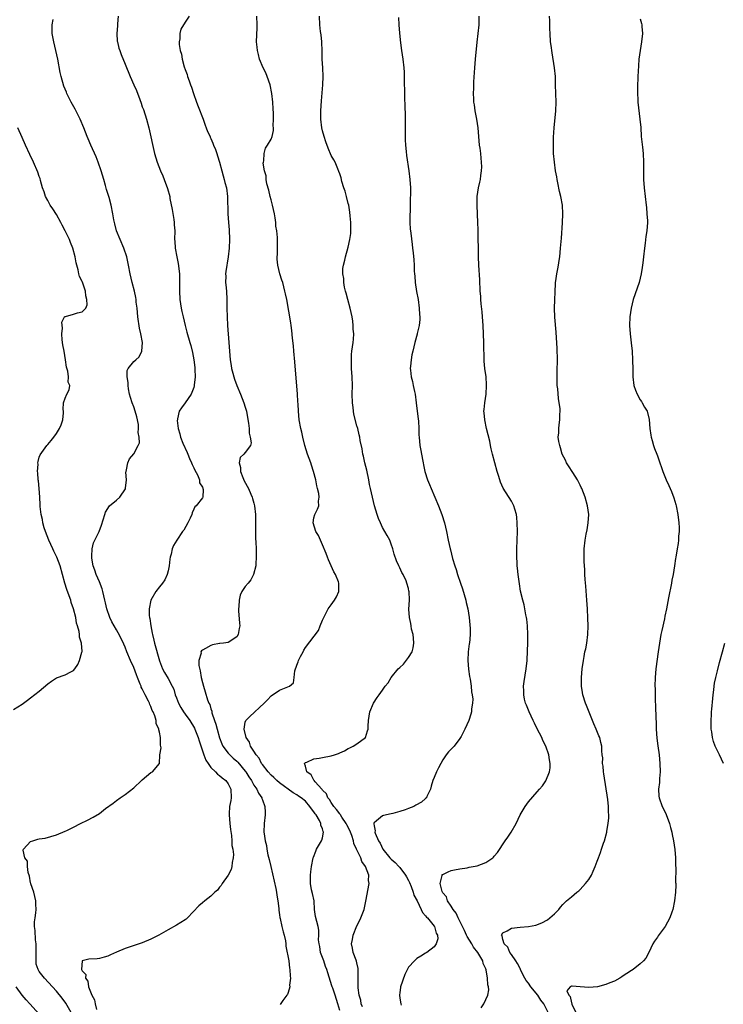
# Model space of a CAD drawing. Units: inches. Extents: x 2505000 to 2508000, y 1494000 to 1497000.
# Drawn here: x 2505726 to 2505890, y 1495487 to 1495716 of the extents above; entities that cross this region are included whole.
import ezdxf

# ---------------------------------------------------------------- set-up
doc = ezdxf.new("R2010")
doc.units = ezdxf.units.IN
doc.header["$MEASUREMENT"] = 0
doc.layers.add('LD25051494_2ft', color=214, linetype='Continuous')

msp = doc.modelspace()

# ---------------------------------------------------------------- linework, layer by layer
at = {"layer": 'LD25051494_2ft'}
for points, elevation in [([(2505749.41, 1495717), (2505749.21, 1495715.21), (2505749.2, 1495714.8), (2505749.06, 1495713), (2505749.19, 1495711.19), (2505749.21, 1495711), (2505749.57, 1495709.57), (2505749.75, 1495709), (2505750.09, 1495708.09), (2505751, 1495705.83), (2505752.19, 1495703), (2505753.07, 1495701), (2505753.69, 1495699.69), (2505754.4, 1495697.6), (2505754.74, 1495696.74), (2505755, 1495695.93), (2505755.25, 1495695.25), (2505755.98, 1495693), (2505756.5, 1495691), (2505757.88, 1495685), (2505758.46, 1495683), (2505759.26, 1495681), (2505759.81, 1495679.81), (2505760.12, 1495679), (2505760.9, 1495676.9), (2505761.39, 1495675), (2505761.46, 1495674.54), (2505761.98, 1495671.98), (2505762.36, 1495669.64), (2505762.44, 1495669), (2505762.43, 1495668.43), (2505762.56, 1495667), (2505762.53, 1495665), (2505762.59, 1495664.59), (2505762.65, 1495663), (2505763.03, 1495661), (2505763.39, 1495659.39), (2505763.67, 1495657), (2505763.71, 1495655), (2505763.66, 1495653), (2505763.73, 1495651), (2505764.03, 1495649), (2505764.24, 1495648.24), (2505764.51, 1495647), (2505765, 1495645), (2505765.42, 1495643.42), (2505766.1, 1495641), (2505766.31, 1495640.31), (2505766.7, 1495638.7), (2505767.01, 1495637), (2505767.22, 1495635.22), (2505767.25, 1495634.75), (2505767.29, 1495633), (2505767.11, 1495631.11), (2505767.11, 1495630.89), (2505767, 1495630.54), (2505766.41, 1495629), (2505764.98, 1495627), (2505764.17, 1495625.83), (2505763.63, 1495625), (2505763.24, 1495623.24), (2505763.17, 1495623), (2505763.16, 1495622.84), (2505763.34, 1495621), (2505763.77, 1495619.77), (2505763.88, 1495619), (2505764.43, 1495617.57), (2505765.43, 1495615.43), (2505765.59, 1495615), (2505766.01, 1495614), (2505766.46, 1495613), (2505766.59, 1495612.59), (2505767, 1495611.84), (2505767.26, 1495611.26), (2505767.83, 1495610.17), (2505768.33, 1495609), (2505768.37, 1495608.37), (2505769, 1495607.3), (2505769.08, 1495607.08), (2505769.14, 1495607), (2505769.2, 1495606.8), (2505769.11, 1495605), (2505769, 1495604.82), (2505767.56, 1495603), (2505767.28, 1495602.72), (2505767, 1495602.19), (2505766.65, 1495601.35), (2505766.53, 1495601), (2505766.12, 1495600.12), (2505765.63, 1495599), (2505764.66, 1495597.34), (2505764.38, 1495597), (2505763.04, 1495595), (2505762.29, 1495593.71), (2505762, 1495593), (2505761.73, 1495591.73), (2505761.49, 1495591), (2505761.42, 1495590.58), (2505761.24, 1495589), (2505761, 1495587.85), (2505760.8, 1495587), (2505760.24, 1495585.76), (2505759.7, 1495585), (2505759, 1495584.09), (2505758.19, 1495583), (2505757, 1495581), (2505756.58, 1495579), (2505756.57, 1495577.43), (2505756.67, 1495577), (2505756.76, 1495576.76), (2505756.98, 1495575), (2505757.34, 1495573.34), (2505757.37, 1495573), (2505757.7, 1495571.7), (2505757.84, 1495571), (2505759, 1495566.9), (2505759.73, 1495565), (2505760.16, 1495564.16), (2505761, 1495562.81), (2505761.97, 1495561), (2505762.32, 1495560.32), (2505762.7, 1495559), (2505763, 1495558.24), (2505763.46, 1495557), (2505764.02, 1495556.02), (2505764.63, 1495555), (2505765, 1495554.47), (2505766.09, 1495553), (2505767.17, 1495551.17), (2505767.25, 1495551), (2505768.02, 1495549), (2505768.25, 1495548.25), (2505769.34, 1495545), (2505769.79, 1495543.79), (2505770.32, 1495543), (2505771, 1495542.07), (2505772.09, 1495541), (2505772.52, 1495540.52), (2505773, 1495540.19), (2505773.62, 1495539.62), (2505774.47, 1495539), (2505775, 1495538.26), (2505775.65, 1495537), (2505775.69, 1495535), (2505775.61, 1495534.39), (2505775.35, 1495533), (2505775.22, 1495531.22), (2505775.22, 1495531), (2505775.4, 1495529), (2505775.57, 1495527.57), (2505775.79, 1495526.21), (2505775.89, 1495525), (2505775.9, 1495523.9), (2505776.08, 1495523), (2505776.23, 1495521.77), (2505776.16, 1495521), (2505775.92, 1495519.91), (2505775.89, 1495519), (2505775.73, 1495518.27), (2505775, 1495516.96), (2505773.62, 1495515), (2505773.4, 1495514.6), (2505773, 1495514.14), (2505772.49, 1495513.51), (2505771.88, 1495513), (2505771, 1495512.09), (2505769.57, 1495511), (2505769, 1495510.55), (2505768.18, 1495509.82), (2505765.51, 1495507), (2505765.24, 1495506.76), (2505765, 1495506.56), (2505763, 1495505.3), (2505761, 1495504.26), (2505758.82, 1495503), (2505757, 1495502.07), (2505755, 1495501.22), (2505751, 1495499.87), (2505749, 1495499.08), (2505747.6, 1495498.4), (2505747, 1495498.14), (2505746.13, 1495497.87), (2505745, 1495497.57), (2505744.49, 1495497.51), (2505742.57, 1495497.43), (2505741, 1495497), (2505740.86, 1495495), (2505741, 1495494.69), (2505741.84, 1495493.84), (2505741.74, 1495493), (2505742.32, 1495492.32), (2505742.5, 1495491), (2505743.27, 1495489), (2505743.91, 1495487.91), (2505744.05, 1495487), (2505744.32, 1495485.68)], 7216), ([(2505765.96, 1495717), (2505765, 1495715.59), (2505763.98, 1495714.02), (2505763.76, 1495713), (2505763.77, 1495711.77), (2505763.58, 1495711), (2505763.56, 1495710.44), (2505763.82, 1495709), (2505764.14, 1495708.14), (2505764.29, 1495707), (2505764.78, 1495705.22), (2505765, 1495704.58), (2505765.46, 1495703.46), (2505765.55, 1495703), (2505765.96, 1495701.96), (2505766.23, 1495701), (2505766.44, 1495700.44), (2505766.93, 1495699), (2505767.66, 1495697), (2505768.01, 1495696.01), (2505769.16, 1495693), (2505769.62, 1495691.62), (2505769.9, 1495691), (2505770.17, 1495690.17), (2505770.78, 1495689), (2505770.83, 1495688.83), (2505771, 1495688.5), (2505771.41, 1495687.41), (2505771.63, 1495687), (2505772.06, 1495685.94), (2505772.37, 1495685), (2505772.49, 1495684.49), (2505772.99, 1495683), (2505773.53, 1495681), (2505773.82, 1495679.82), (2505774.11, 1495679), (2505774.27, 1495678.27), (2505774.6, 1495677), (2505774.84, 1495675), (2505774.96, 1495671), (2505775.09, 1495669), (2505775.23, 1495667.23), (2505775.29, 1495665), (2505775.23, 1495663), (2505775.04, 1495661), (2505774.46, 1495657.54), (2505774.42, 1495657), (2505774.45, 1495656.45), (2505774.41, 1495655), (2505774.47, 1495654.47), (2505774.59, 1495653), (2505774.71, 1495651), (2505774.71, 1495649), (2505774.74, 1495647), (2505774.87, 1495645), (2505775.18, 1495641), (2505775.3, 1495639), (2505775.48, 1495637), (2505775.68, 1495635.68), (2505775.82, 1495635), (2505776.13, 1495633.87), (2505776.33, 1495633), (2505776.48, 1495632.48), (2505777, 1495631), (2505777.9, 1495629), (2505778.69, 1495627), (2505779, 1495625.94), (2505779.25, 1495625), (2505779.54, 1495623.54), (2505779.75, 1495622.25), (2505779.9, 1495621), (2505779.93, 1495619.93), (2505780.17, 1495619), (2505780.37, 1495617.63), (2505780.22, 1495617), (2505779, 1495615.39), (2505778.64, 1495615), (2505777.78, 1495614.22), (2505777.6, 1495613), (2505777.92, 1495611.92), (2505777.86, 1495611), (2505778.42, 1495609.58), (2505778.77, 1495608.77), (2505779.71, 1495607), (2505780.29, 1495605.71), (2505780.58, 1495605), (2505780.66, 1495604.66), (2505781, 1495603.58), (2505781.15, 1495603), (2505781.38, 1495601), (2505781.37, 1495599.37), (2505781.4, 1495599), (2505781.35, 1495597.35), (2505781.38, 1495597), (2505781.37, 1495595.37), (2505781.49, 1495594.51), (2505781.54, 1495593), (2505781.57, 1495591), (2505781.45, 1495589.45), (2505781.44, 1495589), (2505780.95, 1495587), (2505780.26, 1495585.74), (2505779.68, 1495585), (2505779, 1495584.19), (2505778.19, 1495583), (2505777.81, 1495582.19), (2505777.54, 1495581), (2505777.51, 1495579.51), (2505777.45, 1495579), (2505777.45, 1495578.55), (2505777.69, 1495575.69), (2505777.7, 1495575), (2505777.58, 1495574.42), (2505777.36, 1495573), (2505777, 1495572.45), (2505775, 1495571.17), (2505773.93, 1495571), (2505773.08, 1495570.92), (2505773, 1495570.89), (2505771.39, 1495570.61), (2505771, 1495570.49), (2505769.76, 1495569.76), (2505769, 1495569.37), (2505768.78, 1495569.22), (2505768.66, 1495569), (2505768.7, 1495568.7), (2505768.17, 1495567), (2505768.18, 1495565.82), (2505768.52, 1495564.52), (2505768.75, 1495563), (2505769, 1495561.86), (2505769.23, 1495561), (2505769.68, 1495559.68), (2505770.22, 1495557.78), (2505770.54, 1495557), (2505770.71, 1495556.71), (2505771, 1495555.67), (2505771.18, 1495555.18), (2505771.19, 1495555), (2505771.23, 1495554.77), (2505771.83, 1495553), (2505772.13, 1495552.13), (2505772.41, 1495551), (2505772.96, 1495548.96), (2505773.52, 1495547.52), (2505773.78, 1495547), (2505775, 1495545.41), (2505775.37, 1495545), (2505776.2, 1495544.2), (2505777, 1495543.5), (2505777.25, 1495543.25), (2505779, 1495541.17), (2505779.13, 1495541), (2505779.86, 1495539.86), (2505780.44, 1495539), (2505781, 1495537.95), (2505781.67, 1495537), (2505782.06, 1495536.06), (2505782.83, 1495535), (2505782.86, 1495534.86), (2505783, 1495534.48), (2505783.58, 1495533), (2505783.62, 1495531.62), (2505783.66, 1495531), (2505783.42, 1495529), (2505783.35, 1495527), (2505783.37, 1495526.63), (2505783.6, 1495525), (2505783.91, 1495523.91), (2505784.03, 1495523), (2505784.26, 1495521.74), (2505784.6, 1495520.6), (2505784.92, 1495519), (2505786.11, 1495513.89), (2505786.28, 1495513), (2505786.34, 1495512.34), (2505786.59, 1495511), (2505786.81, 1495509.19), (2505786.82, 1495508.82), (2505787, 1495507.7), (2505787.08, 1495507.08), (2505787.15, 1495506.85), (2505787.55, 1495505), (2505787.79, 1495503.79), (2505788.07, 1495503), (2505788.35, 1495501.65), (2505788.44, 1495501), (2505788.47, 1495500.47), (2505789.12, 1495497), (2505789.33, 1495495.33), (2505789.41, 1495495), (2505789.45, 1495493.45), (2505789.5, 1495493), (2505789.33, 1495491.33), (2505789.35, 1495491), (2505789, 1495489.62), (2505788.82, 1495489.18), (2505788.69, 1495489), (2505787.77, 1495487.77), (2505787.12, 1495486.88)], 7214), ([(2505801, 1495485.45), (2505800.55, 1495487), (2505799.92, 1495489), (2505799.36, 1495490.64), (2505799.25, 1495491), (2505799.2, 1495491.2), (2505798.2, 1495494.2), (2505797.98, 1495495), (2505797.69, 1495495.69), (2505797.26, 1495497), (2505796.56, 1495499), (2505796.35, 1495500.35), (2505796.2, 1495501), (2505796.09, 1495501.91), (2505796.16, 1495503), (2505796.16, 1495504.16), (2505795.95, 1495505), (2505795.33, 1495507.33), (2505795.15, 1495509), (2505795.01, 1495511.01), (2505794.68, 1495512.68), (2505794.42, 1495513.58), (2505794.16, 1495515), (2505794.23, 1495516.23), (2505794.17, 1495517), (2505794.26, 1495517.74), (2505794.45, 1495519), (2505794.83, 1495521), (2505794.87, 1495521.13), (2505795.43, 1495522.57), (2505795.61, 1495523), (2505796.79, 1495525), (2505796.86, 1495525.14), (2505797, 1495525.7), (2505797.24, 1495527), (2505797.14, 1495527.14), (2505797, 1495527.73), (2505796.61, 1495528.61), (2505796.62, 1495529), (2505796.28, 1495529.72), (2505795.49, 1495531), (2505795.27, 1495531.27), (2505795, 1495531.74), (2505794.4, 1495532.4), (2505794.07, 1495533), (2505793, 1495534.17), (2505792.02, 1495535), (2505791.4, 1495535.4), (2505791, 1495535.71), (2505790.18, 1495536.18), (2505787, 1495538.46), (2505786.37, 1495539), (2505785.68, 1495539.68), (2505785, 1495540.28), (2505784.31, 1495541), (2505783, 1495542.72), (2505782.89, 1495542.89), (2505782.8, 1495543), (2505782.24, 1495544.24), (2505781.54, 1495545), (2505781, 1495545.85), (2505780.24, 1495547), (2505779.95, 1495547.95), (2505779.18, 1495549), (2505778.73, 1495551), (2505779, 1495552.62), (2505779.1, 1495553), (2505780.05, 1495553.95), (2505783.42, 1495557), (2505784.16, 1495557.84), (2505785, 1495558.72), (2505787, 1495560.02), (2505789.28, 1495561), (2505790.25, 1495561.75), (2505790.4, 1495563), (2505790.52, 1495564.52), (2505791, 1495565.85), (2505791.33, 1495566.67), (2505791.43, 1495567), (2505791.86, 1495567.86), (2505792.48, 1495569), (2505792.65, 1495569.35), (2505793, 1495569.97), (2505796.03, 1495573.97), (2505796.43, 1495575), (2505797, 1495576.32), (2505797.27, 1495577), (2505798.32, 1495579), (2505799, 1495579.91), (2505799.76, 1495581), (2505800.22, 1495581.78), (2505800.83, 1495583), (2505800.76, 1495584.76), (2505800.79, 1495585), (2505800.69, 1495585.31), (2505800, 1495587), (2505799.65, 1495587.65), (2505798.42, 1495590.42), (2505798.19, 1495591), (2505797.88, 1495591.88), (2505797, 1495593.93), (2505796.49, 1495595), (2505796.08, 1495596.08), (2505795.46, 1495597), (2505794.82, 1495599), (2505795, 1495600.16), (2505795.19, 1495601), (2505795.81, 1495602.19), (2505796.12, 1495603), (2505796.06, 1495604.06), (2505796.23, 1495605), (2505796.16, 1495605.84), (2505795.85, 1495607), (2505795.65, 1495607.65), (2505795.41, 1495609), (2505794.9, 1495611), (2505794.46, 1495612.46), (2505794.27, 1495613), (2505793.53, 1495615), (2505792.87, 1495617), (2505792.38, 1495619), (2505792.16, 1495620.16), (2505791.94, 1495621), (2505791.56, 1495623), (2505791.37, 1495625), (2505791.31, 1495626.69), (2505791.26, 1495627.26), (2505791.17, 1495629), (2505790.54, 1495636.54), (2505790.31, 1495639), (2505790.22, 1495640.22), (2505790, 1495642), (2505789.84, 1495643.84), (2505789.67, 1495645), (2505789.6, 1495645.6), (2505788.64, 1495651), (2505788.35, 1495652.35), (2505788.24, 1495653), (2505788.01, 1495653.99), (2505787.71, 1495655), (2505787.52, 1495655.52), (2505787.08, 1495657), (2505786.6, 1495659), (2505786.46, 1495660.46), (2505786.45, 1495661), (2505786.48, 1495661.52), (2505786.51, 1495663), (2505786.48, 1495664.48), (2505786.51, 1495665), (2505786.5, 1495665.5), (2505786.33, 1495667), (2505786.14, 1495668.14), (2505786.1, 1495669), (2505785.98, 1495670.02), (2505785.81, 1495671), (2505785.37, 1495673), (2505785, 1495674.27), (2505784.81, 1495675), (2505784.48, 1495676.48), (2505784.04, 1495677.96), (2505783.86, 1495679), (2505783.84, 1495679.84), (2505783.46, 1495681), (2505783.2, 1495682.8), (2505783.23, 1495683), (2505783.33, 1495683.33), (2505783.4, 1495685), (2505783.73, 1495686.27), (2505784.21, 1495687), (2505785, 1495688.4), (2505785.26, 1495689), (2505785.59, 1495690.41), (2505785.57, 1495691), (2505785.49, 1495691.49), (2505785.57, 1495693), (2505785.58, 1495694.42), (2505785.46, 1495695.46), (2505785.41, 1495697), (2505785.21, 1495699), (2505784.81, 1495701), (2505784.12, 1495703), (2505783.8, 1495703.8), (2505783.18, 1495705), (2505782.34, 1495707), (2505782.08, 1495708.08), (2505781.82, 1495709), (2505781.77, 1495709.76), (2505781.64, 1495711), (2505781.73, 1495714.27), (2505781.76, 1495715), (2505781.71, 1495717)], 7212), ([(2505806.28, 1495486.28), (2505806.03, 1495487), (2505805.88, 1495487.88), (2505805.56, 1495489), (2505805.3, 1495490.7), (2505805.28, 1495491), (2505805.3, 1495491.3), (2505805.27, 1495495.27), (2505805, 1495496.55), (2505804.93, 1495496.93), (2505804.81, 1495497.19), (2505804.14, 1495499), (2505803.99, 1495499.99), (2505803.72, 1495501), (2505804, 1495502), (2505804.16, 1495503), (2505805, 1495505.2), (2505805.63, 1495506.37), (2505805.93, 1495507), (2505806.67, 1495509), (2505807.1, 1495510.9), (2505807.83, 1495515), (2505807.72, 1495515.72), (2505807.78, 1495517), (2505807.04, 1495518.96), (2505806.14, 1495520.14), (2505805.88, 1495521), (2505804.94, 1495523), (2505804.31, 1495524.31), (2505804.19, 1495525), (2505803.82, 1495526.18), (2505803.35, 1495527.35), (2505802.68, 1495528.68), (2505802.53, 1495529), (2505801.5, 1495530.5), (2505801.18, 1495531), (2505801.12, 1495531.12), (2505801, 1495531.24), (2505800.26, 1495532.26), (2505799.6, 1495533), (2505799, 1495533.89), (2505798.58, 1495534.58), (2505798.26, 1495535), (2505797.9, 1495535.9), (2505797, 1495536.78), (2505796.91, 1495536.91), (2505796.82, 1495537), (2505795.28, 1495538.72), (2505795.05, 1495539), (2505795.04, 1495539.04), (2505795, 1495539.08), (2505794.36, 1495540.36), (2505793.34, 1495541), (2505793, 1495542.39), (2505792.82, 1495543), (2505793, 1495543.24), (2505793.31, 1495543.31), (2505795, 1495544.1), (2505796.2, 1495544.2), (2505797, 1495544.38), (2505799, 1495544.78), (2505799.76, 1495545), (2505800.7, 1495545.3), (2505801, 1495545.48), (2505802.09, 1495545.91), (2505803, 1495546.48), (2505803.34, 1495546.66), (2505804.1, 1495547), (2505805, 1495547.57), (2505807, 1495549), (2505807.44, 1495550.56), (2505807.61, 1495551), (2505807.64, 1495551.64), (2505807.67, 1495553), (2505807.99, 1495555), (2505808.86, 1495557), (2505809.69, 1495558.31), (2505810.2, 1495559), (2505811, 1495560.02), (2505811.61, 1495561), (2505812.26, 1495561.74), (2505813.01, 1495563), (2505814.65, 1495565), (2505815, 1495565.34), (2505815.89, 1495566.11), (2505817, 1495567.65), (2505817.86, 1495569), (2505818.12, 1495569.88), (2505818.29, 1495571), (2505818.2, 1495572.2), (2505818.1, 1495573), (2505817.75, 1495574.25), (2505817.63, 1495575), (2505817.59, 1495575.59), (2505817.22, 1495577), (2505817.12, 1495578.88), (2505817.22, 1495581), (2505817.18, 1495583), (2505817.13, 1495583.13), (2505817, 1495583.72), (2505816.67, 1495585), (2505816.45, 1495585.55), (2505815.77, 1495587), (2505815.48, 1495587.48), (2505815, 1495588.58), (2505814.84, 1495588.84), (2505814.79, 1495589), (2505814.21, 1495590.21), (2505813.72, 1495591.72), (2505813.35, 1495593), (2505813, 1495594.06), (2505812.65, 1495595), (2505812.09, 1495596.09), (2505811, 1495597.94), (2505810.48, 1495599), (2505810.05, 1495600.05), (2505809.72, 1495601), (2505809.12, 1495603), (2505808.6, 1495605), (2505808.15, 1495607), (2505807.96, 1495607.96), (2505807.77, 1495609), (2505807.3, 1495611.3), (2505806.88, 1495613), (2505806.55, 1495614.55), (2505806.42, 1495615), (2505806.22, 1495616.22), (2505805.78, 1495618.22), (2505805.65, 1495619), (2505805.53, 1495619.53), (2505805.18, 1495621), (2505805, 1495621.63), (2505804.31, 1495624.31), (2505804.2, 1495625), (2505804.11, 1495625.89), (2505803.96, 1495627), (2505803.93, 1495629), (2505803.95, 1495631), (2505803.88, 1495633), (2505803.75, 1495635), (2505803.76, 1495635.76), (2505803.71, 1495637), (2505803.78, 1495638.22), (2505803.85, 1495639), (2505804.12, 1495641), (2505804.19, 1495641.81), (2505804.25, 1495643), (2505804.16, 1495644.16), (2505804.15, 1495645), (2505804.02, 1495645.98), (2505803.86, 1495647), (2505803.43, 1495649), (2505802.87, 1495651), (2505802.5, 1495652.5), (2505802.33, 1495653), (2505802.09, 1495653.91), (2505801.92, 1495655), (2505801.94, 1495655.94), (2505801.75, 1495657), (2505801.74, 1495658.26), (2505801.89, 1495659), (2505802.19, 1495660.19), (2505802.32, 1495661), (2505803, 1495663.2), (2505803.38, 1495665), (2505803.61, 1495666.39), (2505803.61, 1495667), (2505803.55, 1495667.55), (2505803.59, 1495669), (2505803.47, 1495670.53), (2505803.35, 1495671.35), (2505803.09, 1495673), (2505803, 1495673.38), (2505802.55, 1495675), (2505802.24, 1495676.24), (2505801.94, 1495677), (2505801.49, 1495678.51), (2505801.34, 1495679.34), (2505801, 1495680.28), (2505800.83, 1495680.83), (2505800.56, 1495681.44), (2505799.9, 1495683), (2505799.59, 1495683.59), (2505799, 1495684.57), (2505798.3, 1495686.3), (2505797.75, 1495687.75), (2505797.34, 1495689), (2505797, 1495690.28), (2505796.85, 1495691), (2505796.62, 1495693), (2505796.6, 1495695), (2505796.74, 1495697.26), (2505797.07, 1495701), (2505797.15, 1495703), (2505797.06, 1495705), (2505796.92, 1495707), (2505796.89, 1495708.89), (2505796.8, 1495711), (2505796.64, 1495712.64), (2505796.52, 1495713.48), (2505796.36, 1495715), (2505796.29, 1495717)], 7210), ([(2505833.96, 1495486.04), (2505834.56, 1495487), (2505835.47, 1495489), (2505835.73, 1495490.27), (2505835.66, 1495491), (2505835.47, 1495491.47), (2505835.43, 1495493), (2505835.08, 1495494.92), (2505835, 1495495.13), (2505834.42, 1495496.42), (2505834.31, 1495497), (2505833.41, 1495498.59), (2505833.16, 1495499), (2505832.2, 1495500.2), (2505831.77, 1495501), (2505830.69, 1495502.69), (2505830.56, 1495503), (2505830.06, 1495504.06), (2505828.58, 1495507), (2505828.12, 1495508.12), (2505827.43, 1495509), (2505827, 1495509.73), (2505826.13, 1495511), (2505825.9, 1495511.9), (2505825, 1495512.88), (2505824.93, 1495513), (2505824.86, 1495513.14), (2505824.39, 1495515), (2505824.87, 1495516.87), (2505824.84, 1495517), (2505824.9, 1495517.1), (2505825, 1495517.15), (2505826.24, 1495517.76), (2505827, 1495518.03), (2505827.77, 1495518.23), (2505829, 1495518.46), (2505830.67, 1495518.67), (2505831.19, 1495518.81), (2505833, 1495519.12), (2505835, 1495519.89), (2505836.67, 1495521), (2505836.84, 1495521.16), (2505837, 1495521.37), (2505837.76, 1495522.24), (2505839.57, 1495525), (2505840.18, 1495525.82), (2505840.94, 1495527), (2505842.12, 1495529), (2505843.04, 1495531), (2505844.24, 1495533), (2505845, 1495534.06), (2505847, 1495536.4), (2505847.53, 1495537), (2505848.25, 1495537.75), (2505849.03, 1495538.97), (2505849.85, 1495541), (2505850.05, 1495541.95), (2505850.04, 1495543), (2505849.85, 1495543.85), (2505849.73, 1495545), (2505848.99, 1495547), (2505848.34, 1495548.34), (2505848.06, 1495549), (2505847, 1495551.06), (2505846.38, 1495552.38), (2505846.06, 1495553), (2505845.1, 1495555), (2505844.53, 1495556.53), (2505844.31, 1495557), (2505844.06, 1495557.94), (2505843.86, 1495559), (2505843.89, 1495559.89), (2505843.82, 1495561), (2505843.94, 1495562.06), (2505844.43, 1495565), (2505844.64, 1495567), (2505844.76, 1495569.24), (2505844.79, 1495571), (2505844.79, 1495573), (2505844.72, 1495575), (2505844.58, 1495576.58), (2505844.52, 1495577), (2505844.39, 1495577.61), (2505844.16, 1495579), (2505843.94, 1495579.94), (2505843.65, 1495581), (2505843.13, 1495583.13), (2505842.85, 1495584.85), (2505842.59, 1495587), (2505842.45, 1495588.45), (2505842.37, 1495589), (2505842.31, 1495589.69), (2505842.26, 1495591), (2505842.29, 1495592.29), (2505842.29, 1495593), (2505842.37, 1495595), (2505842.39, 1495597), (2505842.36, 1495599), (2505842.26, 1495600.26), (2505842.16, 1495601), (2505841.78, 1495602.22), (2505841.55, 1495603), (2505841, 1495604.06), (2505839.11, 1495607.11), (2505838.46, 1495608.46), (2505838.28, 1495609), (2505837.99, 1495610.01), (2505837.67, 1495611), (2505837.11, 1495613), (2505836.6, 1495615), (2505836.28, 1495616.28), (2505836.15, 1495617), (2505835.94, 1495618.06), (2505835.55, 1495619.55), (2505835.21, 1495621), (2505834.78, 1495623), (2505834.66, 1495624.66), (2505834.61, 1495625), (2505834.62, 1495625.38), (2505834.8, 1495627), (2505835.1, 1495629), (2505835.22, 1495631), (2505835.19, 1495631.19), (2505835.08, 1495633), (2505834.83, 1495635), (2505834.68, 1495636.68), (2505834.59, 1495641), (2505834.43, 1495645), (2505834.29, 1495647), (2505834.18, 1495648.18), (2505833.95, 1495650.05), (2505833.87, 1495651), (2505833.84, 1495651.84), (2505833.74, 1495653), (2505833.64, 1495655.64), (2505833.42, 1495659), (2505833.35, 1495661), (2505833.28, 1495667.28), (2505833.19, 1495669), (2505833.07, 1495670.93), (2505832.99, 1495673), (2505833.04, 1495675), (2505833.32, 1495677), (2505833.64, 1495678.36), (2505833.77, 1495679), (2505833.87, 1495679.87), (2505834.05, 1495681), (2505834.09, 1495681.91), (2505834.06, 1495683), (2505833.92, 1495683.92), (2505833.84, 1495685), (2505833.69, 1495686.31), (2505833.59, 1495687), (2505833.22, 1495691), (2505832.92, 1495693), (2505832.55, 1495695), (2505832.37, 1495696.37), (2505832.26, 1495697), (2505832.21, 1495697.79), (2505832.19, 1495699), (2505832.26, 1495700.26), (2505832.28, 1495701.72), (2505832.48, 1495705), (2505832.64, 1495707), (2505833.04, 1495710.96), (2505833.28, 1495713), (2505833.49, 1495715), (2505833.46, 1495717)], 7206), ([(2505849.56, 1495485), (2505848.52, 1495487), (2505847.84, 1495487.84), (2505847.12, 1495489), (2505845.54, 1495491), (2505845, 1495491.8), (2505844.47, 1495492.47), (2505844.14, 1495493), (2505843.21, 1495494.79), (2505843.11, 1495495), (2505843.1, 1495495.1), (2505843, 1495495.26), (2505842.44, 1495496.44), (2505842.01, 1495497), (2505841, 1495498.51), (2505840.63, 1495499), (2505840.19, 1495500.19), (2505839.29, 1495501), (2505839, 1495502.01), (2505838.85, 1495502.85), (2505838.71, 1495503), (2505839, 1495503.56), (2505839.98, 1495503.98), (2505841, 1495504.62), (2505843, 1495504.85), (2505845, 1495505), (2505846.68, 1495505.32), (2505848.12, 1495505.88), (2505849.41, 1495506.59), (2505849.93, 1495507), (2505851, 1495507.93), (2505852.02, 1495509), (2505852.45, 1495509.55), (2505853, 1495510.15), (2505853.86, 1495511), (2505855, 1495511.92), (2505856.22, 1495513), (2505856.67, 1495513.33), (2505857, 1495513.61), (2505857.64, 1495514.36), (2505858.22, 1495515), (2505859, 1495515.99), (2505859.64, 1495517), (2505860.08, 1495517.92), (2505860.53, 1495519), (2505861, 1495520.24), (2505861.26, 1495521), (2505861.75, 1495522.25), (2505861.98, 1495523), (2505862.45, 1495524.45), (2505862.65, 1495525), (2505863.19, 1495527), (2505863.23, 1495527.23), (2505863.57, 1495529), (2505863.7, 1495530.3), (2505863.71, 1495531), (2505863.65, 1495531.65), (2505863.62, 1495533), (2505863.44, 1495534.56), (2505862.54, 1495540.54), (2505862.45, 1495541), (2505862.35, 1495542.35), (2505862.22, 1495543), (2505862.27, 1495544.27), (2505862.17, 1495545), (2505862.09, 1495545.91), (2505862.09, 1495547), (2505861.85, 1495547.85), (2505861.58, 1495549), (2505861.39, 1495549.39), (2505860.75, 1495551), (2505860.2, 1495552.2), (2505859.08, 1495554.92), (2505858.48, 1495556.48), (2505858.25, 1495557), (2505857.65, 1495559), (2505857.55, 1495559.55), (2505857.34, 1495561), (2505857.31, 1495563), (2505857.47, 1495565), (2505857.76, 1495567), (2505857.93, 1495567.93), (2505858.14, 1495569), (2505858.3, 1495569.7), (2505858.54, 1495571), (2505858.81, 1495573), (2505858.86, 1495575), (2505858.8, 1495576.8), (2505858.71, 1495579), (2505858.58, 1495581), (2505858.3, 1495584.3), (2505858.15, 1495585.85), (2505858.09, 1495587), (2505858.08, 1495588.08), (2505857.95, 1495590.05), (2505857.95, 1495591), (2505857.97, 1495591.97), (2505857.93, 1495593), (2505858.15, 1495595), (2505858.41, 1495596.41), (2505858.62, 1495597.38), (2505858.9, 1495599), (2505859, 1495601), (2505858.7, 1495603), (2505858.15, 1495605), (2505857.4, 1495607), (2505857.28, 1495607.28), (2505857, 1495607.8), (2505856.6, 1495608.6), (2505856.38, 1495609), (2505855.28, 1495610.72), (2505854.31, 1495612.31), (2505853.84, 1495613), (2505853.58, 1495613.58), (2505852.85, 1495615), (2505852.45, 1495616.45), (2505852.24, 1495617), (2505852.04, 1495617.96), (2505851.92, 1495619), (2505852.01, 1495620.01), (2505852.01, 1495621), (2505852.16, 1495621.84), (2505852.31, 1495623), (2505852.24, 1495624.24), (2505852.32, 1495625), (2505852.32, 1495625.68), (2505852.11, 1495627), (2505851.94, 1495627.94), (2505851.78, 1495630.22), (2505851.68, 1495631), (2505851.65, 1495631.65), (2505851.64, 1495633), (2505851.68, 1495634.32), (2505851.7, 1495637), (2505851.63, 1495639.63), (2505851.42, 1495643.42), (2505851.09, 1495646.91), (2505851.04, 1495649), (2505851.27, 1495654.73), (2505851.3, 1495655), (2505851.36, 1495655.36), (2505851.57, 1495657), (2505851.79, 1495658.21), (2505851.97, 1495659), (2505852.15, 1495660.15), (2505852.26, 1495661), (2505852.46, 1495663), (2505852.65, 1495665.35), (2505852.91, 1495668.91), (2505852.98, 1495671), (2505852.87, 1495673), (2505852.54, 1495675), (2505852.21, 1495676.21), (2505851.82, 1495678.18), (2505851.64, 1495679), (2505851.56, 1495679.56), (2505851.3, 1495681), (2505851.02, 1495682.98), (2505850.83, 1495685), (2505850.84, 1495685.16), (2505850.79, 1495687), (2505850.84, 1495688.84), (2505850.95, 1495691), (2505851.36, 1495695), (2505851.42, 1495697), (2505851.32, 1495699), (2505851.26, 1495701), (2505851.23, 1495703), (2505851.04, 1495705), (2505850.47, 1495708.47), (2505850.22, 1495710.22), (2505850.14, 1495711), (2505850, 1495713), (2505849.96, 1495714.04), (2505849.95, 1495715.95), (2505849.87, 1495717)], 7204), ([(2505738.45, 1495485), (2505737.18, 1495487.18), (2505736.33, 1495488.33), (2505735, 1495489.93), (2505732.19, 1495493), (2505731, 1495494.52), (2505730.72, 1495495), (2505730.28, 1495496.28), (2505730.25, 1495497), (2505730.32, 1495497.68), (2505730.26, 1495499), (2505730.27, 1495500.27), (2505730.25, 1495501), (2505730.1, 1495501.9), (2505730.05, 1495504.05), (2505729.9, 1495505), (2505729.93, 1495506.07), (2505730.02, 1495507), (2505730.18, 1495508.18), (2505730.25, 1495509), (2505730.24, 1495510.24), (2505730.19, 1495511), (2505730.01, 1495512.01), (2505729.71, 1495513), (2505729.07, 1495514.93), (2505729.05, 1495515.05), (2505729, 1495515.2), (2505728.71, 1495516.71), (2505728.42, 1495517.58), (2505728.23, 1495519), (2505728.23, 1495520.23), (2505727.68, 1495521), (2505727.23, 1495522.77), (2505727.33, 1495523), (2505729, 1495524.83), (2505729.49, 1495525), (2505730.68, 1495525.32), (2505731, 1495525.41), (2505732.38, 1495525.62), (2505735, 1495526.36), (2505737, 1495527.2), (2505737.39, 1495527.39), (2505739, 1495528.17), (2505740.61, 1495529), (2505742.22, 1495529.78), (2505743.54, 1495530.46), (2505745, 1495531.37), (2505746.47, 1495532.47), (2505748.25, 1495533.75), (2505749, 1495534.38), (2505749.85, 1495535), (2505751, 1495535.78), (2505753, 1495537.34), (2505754.83, 1495539), (2505755, 1495539.17), (2505757, 1495540.88), (2505757.36, 1495541), (2505759, 1495542.94), (2505759.03, 1495542.97), (2505759.01, 1495543.01), (2505759.12, 1495545), (2505759.37, 1495546.63), (2505759.24, 1495547.24), (2505759.26, 1495549), (2505759, 1495550.26), (2505758.85, 1495550.85), (2505758.85, 1495551), (2505758.27, 1495552.27), (2505758.2, 1495553), (2505757.92, 1495554.08), (2505757.52, 1495555), (2505757.32, 1495555.32), (2505757, 1495556.25), (2505756.73, 1495556.73), (2505756.68, 1495557), (2505756.47, 1495557.53), (2505755.68, 1495559), (2505755.41, 1495559.41), (2505755, 1495560.37), (2505754.76, 1495560.76), (2505754.71, 1495561), (2505754.54, 1495561.46), (2505753.88, 1495563), (2505753.66, 1495563.66), (2505753, 1495565.34), (2505752.23, 1495567), (2505751.39, 1495569), (2505751, 1495570.06), (2505750.73, 1495570.73), (2505750.12, 1495572.12), (2505749.42, 1495573.42), (2505749, 1495574.1), (2505747.94, 1495575.94), (2505747.42, 1495577), (2505746.73, 1495579), (2505746.41, 1495580.41), (2505746.3, 1495581), (2505745.83, 1495583), (2505745.66, 1495583.66), (2505745, 1495585.29), (2505744.23, 1495587), (2505743.97, 1495587.97), (2505743.58, 1495589), (2505743.24, 1495590.76), (2505743.23, 1495591), (2505743.28, 1495591.28), (2505743.3, 1495593), (2505743.67, 1495594.33), (2505744.98, 1495597.02), (2505745.52, 1495598.48), (2505746.27, 1495601), (2505746.47, 1495601.53), (2505747, 1495602.37), (2505747.22, 1495602.78), (2505747.4, 1495603), (2505749, 1495604.31), (2505749.74, 1495605), (2505751.08, 1495606.92), (2505751.12, 1495607.12), (2505751.32, 1495609), (2505751.19, 1495610.81), (2505751.23, 1495611), (2505751.36, 1495611.36), (2505751.64, 1495613), (2505752.05, 1495613.95), (2505753, 1495615.12), (2505754.05, 1495617), (2505754.36, 1495617.64), (2505754.29, 1495619), (2505754.03, 1495620.03), (2505754.16, 1495621), (2505754.09, 1495621.91), (2505753.74, 1495623.74), (2505753.37, 1495625), (2505753, 1495626.05), (2505752.61, 1495627), (2505752.23, 1495628.23), (2505752.01, 1495629), (2505751.79, 1495630.21), (2505751.69, 1495631), (2505751.74, 1495631.74), (2505751.5, 1495633), (2505751.49, 1495634.51), (2505751.74, 1495635), (2505753, 1495636.56), (2505753.47, 1495637), (2505754.29, 1495637.71), (2505754.92, 1495639), (2505755.02, 1495641), (2505754.69, 1495643), (2505754.39, 1495644.39), (2505753.99, 1495647), (2505753.79, 1495649), (2505753.61, 1495650.39), (2505753.56, 1495651), (2505753.49, 1495651.49), (2505753.18, 1495653), (2505752.67, 1495655), (2505752.21, 1495657), (2505751.83, 1495659), (2505751.39, 1495661), (2505750.71, 1495663), (2505749.82, 1495665), (2505749.03, 1495667), (2505748.62, 1495668.62), (2505748.5, 1495669), (2505748.38, 1495669.62), (2505748.16, 1495671), (2505747.74, 1495673), (2505747.25, 1495674.75), (2505746.66, 1495676.66), (2505746.42, 1495677.58), (2505746.03, 1495679), (2505745.45, 1495681), (2505744.74, 1495683), (2505744.23, 1495684.23), (2505743, 1495687), (2505742.43, 1495688.43), (2505742.17, 1495689), (2505741.37, 1495691), (2505740.52, 1495693), (2505739.37, 1495695.37), (2505738.46, 1495697), (2505737.45, 1495699), (2505737.31, 1495699.31), (2505736.75, 1495700.75), (2505736.1, 1495703), (2505735.9, 1495703.9), (2505735.34, 1495707), (2505734.89, 1495709), (2505734.36, 1495711), (2505733.99, 1495713), (2505734.02, 1495715), (2505734.27, 1495716.27)], 7218), ([(2505814.69, 1495716.69), (2505814.79, 1495715), (2505814.93, 1495713.07), (2505815.18, 1495710.82), (2505815.42, 1495709), (2505815.71, 1495707), (2505815.94, 1495705), (2505815.98, 1495703.98), (2505816.04, 1495703), (2505816.05, 1495701), (2505816.07, 1495700.07), (2505816.07, 1495697.93), (2505816.19, 1495696.19), (2505816.21, 1495693.79), (2505816.26, 1495693), (2505816.27, 1495692.27), (2505816.21, 1495688.21), (2505816.29, 1495687), (2505816.47, 1495685.53), (2505816.53, 1495684.53), (2505817.09, 1495681), (2505817.35, 1495679), (2505817.46, 1495677), (2505817.45, 1495675.45), (2505817.41, 1495674.59), (2505817.38, 1495671.38), (2505817.36, 1495671), (2505817.36, 1495669), (2505817.44, 1495667.44), (2505817.47, 1495667), (2505817.55, 1495666.45), (2505817.84, 1495663.84), (2505817.97, 1495663), (2505818.1, 1495661.9), (2505818.27, 1495660.27), (2505818.35, 1495659), (2505818.37, 1495657.63), (2505818.43, 1495657), (2505818.5, 1495656.5), (2505818.59, 1495655), (2505818.9, 1495652.9), (2505819.25, 1495651), (2505819.53, 1495649), (2505819.56, 1495647.56), (2505819.63, 1495647), (2505819.65, 1495646.35), (2505819.48, 1495645), (2505819.08, 1495643.08), (2505819.07, 1495642.93), (2505818.52, 1495641), (2505818.02, 1495639), (2505817.83, 1495638.17), (2505817.62, 1495637), (2505817.5, 1495635.5), (2505817.44, 1495635), (2505817.46, 1495634.54), (2505817.65, 1495633), (2505817.96, 1495631.96), (2505818.12, 1495631), (2505818.39, 1495629.61), (2505818.54, 1495629), (2505818.82, 1495627), (2505819.08, 1495625), (2505819.26, 1495623.26), (2505819.34, 1495622.66), (2505819.41, 1495621), (2505819.44, 1495619.44), (2505819.47, 1495619), (2505819.67, 1495617), (2505819.89, 1495615.89), (2505820.26, 1495613.74), (2505820.42, 1495613), (2505820.53, 1495612.53), (2505820.84, 1495611), (2505821.46, 1495609), (2505821.92, 1495607.92), (2505822.27, 1495607), (2505823.98, 1495603), (2505824.77, 1495601), (2505825.44, 1495599), (2505825.91, 1495597), (2505826.28, 1495595), (2505826.7, 1495593), (2505826.77, 1495592.77), (2505827.26, 1495590.74), (2505827.79, 1495589), (2505828.14, 1495588.14), (2505828.45, 1495587), (2505829.15, 1495585), (2505829.64, 1495583.64), (2505830.39, 1495581), (2505830.48, 1495580.48), (2505830.83, 1495579), (2505831.14, 1495577), (2505831.29, 1495575.29), (2505831.34, 1495575), (2505831.37, 1495574.63), (2505831.39, 1495573), (2505831.2, 1495571), (2505831.17, 1495570.83), (2505830.91, 1495569), (2505830.83, 1495567), (2505830.98, 1495564.98), (2505831.24, 1495563.24), (2505831.37, 1495562.63), (2505831.62, 1495561), (2505831.69, 1495559.69), (2505831.87, 1495559), (2505832.03, 1495557.97), (2505831.94, 1495557), (2505831.68, 1495555.68), (2505831.69, 1495555), (2505831.57, 1495554.43), (2505831.06, 1495553), (2505830.15, 1495551), (2505829.28, 1495549.28), (2505829.13, 1495549), (2505829, 1495548.81), (2505827.65, 1495547), (2505827, 1495546.32), (2505826.34, 1495545.66), (2505825.79, 1495545), (2505825, 1495543.83), (2505824.53, 1495543), (2505824.03, 1495541.97), (2505823.54, 1495541), (2505823, 1495539.75), (2505822.72, 1495539), (2505822.3, 1495537.7), (2505822.11, 1495537), (2505821.32, 1495535.32), (2505821.18, 1495535), (2505821, 1495534.8), (2505820.02, 1495533.98), (2505818.76, 1495533.24), (2505818.26, 1495533), (2505817, 1495532.48), (2505816.22, 1495532.22), (2505815, 1495531.77), (2505813.36, 1495531.36), (2505813, 1495531.26), (2505811.17, 1495530.83), (2505811, 1495530.76), (2505809.6, 1495529.61), (2505809, 1495529.17), (2505808.93, 1495529.07), (2505808.93, 1495529), (2505808.96, 1495528.96), (2505809, 1495528.45), (2505809.27, 1495527.27), (2505809.19, 1495527), (2505809.23, 1495526.77), (2505810.04, 1495525), (2505810.44, 1495524.44), (2505811.05, 1495523), (2505812.66, 1495521), (2505813, 1495520.67), (2505813.93, 1495519.93), (2505814.74, 1495519), (2505815, 1495518.73), (2505816.33, 1495517), (2505816.55, 1495516.55), (2505817, 1495515.74), (2505817.25, 1495515.25), (2505817.65, 1495514.35), (2505818.13, 1495513), (2505818.29, 1495512.29), (2505819.01, 1495510.99), (2505820.01, 1495509), (2505820.27, 1495508.27), (2505821, 1495507.51), (2505821.19, 1495507.19), (2505821.42, 1495507), (2505823, 1495505.13), (2505823.1, 1495505), (2505823.47, 1495503.47), (2505823.77, 1495503), (2505823.84, 1495502.16), (2505823.48, 1495501), (2505823, 1495500.29), (2505821.29, 1495499), (2505821.11, 1495498.89), (2505821, 1495498.78), (2505819.87, 1495498.13), (2505819, 1495497.55), (2505818.42, 1495497), (2505817, 1495495.54), (2505816.18, 1495493.82), (2505815.19, 1495491), (2505815.18, 1495490.82), (2505815, 1495489.67), (2505814.91, 1495489), (2505815, 1495488.34), (2505815.23, 1495487), (2505815.33, 1495486.67)], 7208), ([(2505871, 1495716.43), (2505871.28, 1495715.28), (2505871.37, 1495715), (2505871.41, 1495714.59), (2505871.5, 1495713), (2505871.33, 1495711), (2505871, 1495709), (2505870.72, 1495707), (2505870.58, 1495705.42), (2505870.43, 1495703), (2505870.42, 1495702.42), (2505870.34, 1495701), (2505870.36, 1495700.36), (2505870.35, 1495699), (2505870.42, 1495697.58), (2505870.46, 1495697), (2505870.95, 1495693), (2505871.11, 1495691.11), (2505871.26, 1495689), (2505871.51, 1495686.49), (2505871.68, 1495685), (2505871.8, 1495683), (2505871.73, 1495679.73), (2505871.73, 1495679), (2505871.9, 1495677), (2505872.17, 1495675), (2505872.39, 1495673), (2505872.43, 1495672.43), (2505872.57, 1495671), (2505872.67, 1495669.33), (2505872.67, 1495669), (2505872.54, 1495667), (2505872.31, 1495665.68), (2505872.17, 1495664.17), (2505871.99, 1495663), (2505871.78, 1495661), (2505871.61, 1495659.6), (2505871.49, 1495658.51), (2505871.23, 1495657), (2505870.73, 1495655), (2505869.37, 1495651), (2505868.86, 1495649), (2505868.57, 1495647), (2505868.51, 1495645), (2505868.65, 1495643), (2505868.91, 1495640.91), (2505869.11, 1495639), (2505869.23, 1495637), (2505869.27, 1495634.73), (2505869.27, 1495633), (2505869.52, 1495631), (2505869.93, 1495629.93), (2505870.26, 1495629), (2505871, 1495627.69), (2505871.29, 1495627.29), (2505871.46, 1495627), (2505872.01, 1495625.99), (2505872.59, 1495625), (2505872.7, 1495624.7), (2505873.07, 1495623.07), (2505873.25, 1495621), (2505873.45, 1495619.45), (2505873.52, 1495619), (2505873.76, 1495618.23), (2505874.11, 1495617), (2505874.34, 1495616.34), (2505874.88, 1495615), (2505875, 1495614.64), (2505875.6, 1495613), (2505875.93, 1495611.93), (2505876.25, 1495611), (2505877.04, 1495609), (2505877.68, 1495607.68), (2505877.95, 1495607), (2505878.29, 1495606.29), (2505878.84, 1495604.84), (2505879.31, 1495603.31), (2505879.39, 1495603), (2505879.78, 1495601), (2505880, 1495599), (2505880.05, 1495597.95), (2505880.05, 1495597), (2505879.95, 1495595.95), (2505879.89, 1495595), (2505879.81, 1495594.19), (2505879.64, 1495593), (2505879.32, 1495591), (2505879.26, 1495590.74), (2505879, 1495589), (2505878.65, 1495587), (2505878.34, 1495585.66), (2505878.28, 1495585), (2505877.57, 1495581.57), (2505877.11, 1495579), (2505876.74, 1495577.26), (2505876.63, 1495576.63), (2505876.03, 1495573.97), (2505875.84, 1495573), (2505875.5, 1495571), (2505875.2, 1495569), (2505874.64, 1495565), (2505874.46, 1495563), (2505874.42, 1495561), (2505874.45, 1495560.45), (2505874.5, 1495557.5), (2505874.6, 1495556.6), (2505874.64, 1495553.36), (2505874.71, 1495552.71), (2505874.73, 1495551), (2505874.89, 1495548.89), (2505875.12, 1495547.12), (2505875.42, 1495545), (2505875.6, 1495543), (2505875.63, 1495541), (2505875.51, 1495539.51), (2505875.47, 1495538.52), (2505875.26, 1495537), (2505875.35, 1495535.35), (2505875.39, 1495535), (2505876.15, 1495533), (2505876.44, 1495532.44), (2505877.07, 1495531.07), (2505877.81, 1495529), (2505878.04, 1495528.04), (2505878.34, 1495527), (2505878.44, 1495526.44), (2505878.78, 1495525), (2505879.07, 1495522.93), (2505879.2, 1495521), (2505879.22, 1495519.22), (2505879.3, 1495518.7), (2505879.24, 1495515.24), (2505879.3, 1495515), (2505879.34, 1495514.66), (2505879.25, 1495513), (2505878.99, 1495511), (2505878.59, 1495509), (2505878.35, 1495508.35), (2505877.93, 1495507), (2505876.82, 1495505), (2505875.17, 1495502.83), (2505875, 1495502.56), (2505874.36, 1495501.64), (2505873.98, 1495501), (2505873.01, 1495498.99), (2505872.34, 1495497.66), (2505871.75, 1495497), (2505871, 1495496.34), (2505869.34, 1495495), (2505869, 1495494.81), (2505867.92, 1495494.08), (2505867, 1495493.51), (2505866.71, 1495493.29), (2505866.24, 1495493), (2505865, 1495492.3), (2505863.89, 1495491.89), (2505863, 1495491.48), (2505861.05, 1495490.95), (2505859, 1495490.79), (2505857, 1495491), (2505855.12, 1495491.12), (2505855, 1495491.15), (2505854.65, 1495491), (2505853.93, 1495490.07), (2505854.38, 1495489), (2505854.7, 1495488.7), (2505855, 1495487.22), (2505855.1, 1495487.1), (2505855.07, 1495487), (2505855.09, 1495486.91), (2505855.99, 1495485)], 7202), ([(2505725, 1495555.55), (2505727, 1495556.82), (2505728.28, 1495557.72), (2505729, 1495558.26), (2505731, 1495559.8), (2505733, 1495561.54), (2505733.84, 1495562.16), (2505735, 1495562.9), (2505737, 1495563.63), (2505738.34, 1495564.34), (2505739, 1495564.64), (2505739.32, 1495565), (2505739.99, 1495566.01), (2505740.41, 1495567), (2505740.92, 1495568.92), (2505740.96, 1495569.04), (2505740.86, 1495571), (2505740.36, 1495572.36), (2505740.37, 1495573), (2505740.31, 1495573.7), (2505739.89, 1495575), (2505739.65, 1495575.65), (2505739.49, 1495577), (2505739, 1495579), (2505738.45, 1495580.45), (2505738.32, 1495581), (2505737.98, 1495582.02), (2505737.46, 1495583.46), (2505736.97, 1495584.97), (2505735.85, 1495589), (2505735.09, 1495591), (2505734.4, 1495592.4), (2505734.13, 1495593), (2505733.21, 1495595), (2505732.43, 1495597), (2505732.15, 1495597.85), (2505731.84, 1495599), (2505731.78, 1495599.78), (2505731.43, 1495601), (2505731.19, 1495602.81), (2505731.21, 1495603.21), (2505731.1, 1495605), (2505730.95, 1495607), (2505730.8, 1495608.8), (2505730.77, 1495609), (2505730.67, 1495610.67), (2505730.62, 1495611), (2505730.71, 1495612.71), (2505730.68, 1495613), (2505730.71, 1495613.29), (2505731, 1495614.3), (2505731.18, 1495614.82), (2505732.75, 1495617), (2505733, 1495617.3), (2505733.8, 1495618.2), (2505734.36, 1495619), (2505735, 1495619.8), (2505735.74, 1495621), (2505736.13, 1495621.87), (2505736.52, 1495623), (2505736.65, 1495624.65), (2505736.66, 1495625), (2505736.58, 1495625.42), (2505736.67, 1495627), (2505737, 1495628.07), (2505737.45, 1495629), (2505738, 1495630), (2505738.1, 1495631), (2505737.76, 1495631.75), (2505737.82, 1495633), (2505737.64, 1495634.36), (2505737.31, 1495635.31), (2505737.11, 1495637), (2505736.8, 1495639), (2505736.51, 1495640.5), (2505736.36, 1495641.64), (2505736.24, 1495643), (2505736.39, 1495644.39), (2505736.26, 1495645.74), (2505736.92, 1495647), (2505737, 1495647.1), (2505737.09, 1495647.09), (2505739, 1495647.6), (2505739.89, 1495647.89), (2505741, 1495648.13), (2505741.85, 1495649), (2505742.18, 1495649.82), (2505742.11, 1495651), (2505741.88, 1495651.88), (2505741.8, 1495653), (2505741.08, 1495655.08), (2505741, 1495655.26), (2505740.41, 1495656.41), (2505740.23, 1495657), (2505740.07, 1495657.93), (2505739.57, 1495659.57), (2505739.37, 1495661), (2505738.8, 1495663), (2505738.28, 1495664.28), (2505738.03, 1495665), (2505737.06, 1495667.06), (2505736.37, 1495668.37), (2505736.06, 1495669), (2505735, 1495670.83), (2505734.18, 1495672.18), (2505733.58, 1495673), (2505733, 1495674.06), (2505732.44, 1495675), (2505732.13, 1495676.13), (2505731.76, 1495677), (2505731.26, 1495678.74), (2505731.18, 1495679.18), (2505731, 1495679.7), (2505730.7, 1495680.7), (2505729.66, 1495683), (2505728.79, 1495684.79), (2505727.83, 1495687), (2505727, 1495688.73), (2505726.04, 1495691)], 7220), ([(2505890.42, 1495543), (2505889.96, 1495543.96), (2505889.47, 1495545), (2505889, 1495545.91), (2505888.48, 1495547), (2505888.07, 1495548.07), (2505887.83, 1495549), (2505887.67, 1495550.33), (2505887.54, 1495551), (2505887.51, 1495551.51), (2505887.51, 1495553), (2505887.61, 1495554.39), (2505887.62, 1495555), (2505887.66, 1495555.66), (2505887.9, 1495558.1), (2505887.97, 1495559), (2505888.13, 1495560.13), (2505888.23, 1495561), (2505888.34, 1495561.66), (2505888.64, 1495563), (2505889, 1495564.57), (2505889.48, 1495566.52), (2505890.18, 1495569), (2505890.7, 1495571)], 7200), ([(2505731, 1495484.63), (2505728.84, 1495487), (2505727.95, 1495487.95), (2505727.04, 1495489), (2505725.65, 1495491)], 7220)]:
    msp.add_lwpolyline(points, dxfattribs=dict(at, elevation=elevation))

doc.saveas('drawing.dxf')
